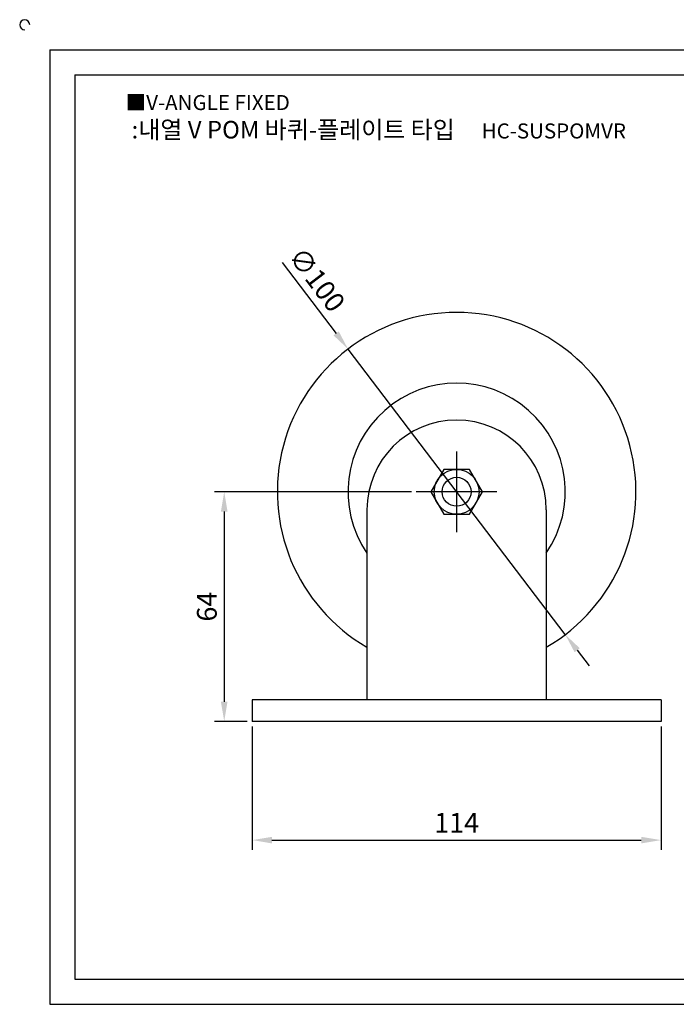
# Model space of a CAD drawing. Units: millimetres. Extents: x 2763 to 3256, y 915 to 1198.
# Drawn here: x 2763 to 2946, y 923 to 1198 of the extents above; entities that cross this region are included whole.
import ezdxf

# ---------------------------------------------------------------- set-up
doc = ezdxf.new("R2010")
doc.units = ezdxf.units.MM
doc.linetypes.add('CENTER', pattern=[50.8, 31.75, -6.35, 6.35, -6.35])
doc.styles.get("Standard").update_dxf_attribs({"font": 'txt', "bigfont": 'whgtxt.shx'})
doc.dimstyles.new('ISO-25', dxfattribs={"dimtxt": 2.5, "dimasz": 2.5, "dimexe": 1.25, "dimexo": 0.625, "dimtad": 1, "dimtxsty": 'Standard', "dimcen": 2.5, "dimclrd": 3, "dimclre": 3, "dimadec": 0, "dimazin": 0, "dimtfac": 1, "dimtmove": 0, "dimatfit": 3, "dimfxl": 1, "dimarcsym": 0})

# ---------------------------------------------------------------- blocks, each defined once
blk = doc.blocks.new('*D2')
at = {"color": 3, "lineweight": -2}
for p, q in [((2828.13, 1000.82), (2828.13, 966.37)), ((2942.13, 1000.82), (2942.13, 966.37)), ((2833.63, 969.12), (2936.63, 969.12))]:
    blk.add_line(p, q, dxfattribs=at)
at = {"color": 3}
for points in [[(2833.63, 970.03), (2833.63, 968.2), (2828.13, 969.12)], [(2936.63, 970.03), (2936.63, 968.2), (2942.13, 969.12)]]:
    blk.add_solid(points, dxfattribs=at)
at = {"layer": 'Defpoints', "color": 0}
for p in [(2828.13, 1002.19), (2942.13, 1002.19), (2942.13, 969.12)]:
    blk.add_point(p, dxfattribs=at)
at = {"color": 0, "insert": (2885.13, 973.24), "char_height": 5.5, "attachment_point": 5}
blk.add_mtext('114', dxfattribs=at)
blk = doc.blocks.new('*D5')
at = {"color": 3, "lineweight": -2}
for p, q in [((2872.5, 1066.19), (2817.56, 1066.19)), ((2820.31, 1060.69), (2820.31, 1007.69)), ((2826.75, 1002.19), (2817.56, 1002.19))]:
    blk.add_line(p, q, dxfattribs=at)
at = {"color": 3}
for points in [[(2819.39, 1060.69), (2821.23, 1060.69), (2820.31, 1066.19)], [(2819.39, 1007.69), (2821.23, 1007.69), (2820.31, 1002.19)]]:
    blk.add_solid(points, dxfattribs=at)
at = {"layer": 'Defpoints', "color": 0}
for p in [(2873.88, 1066.19), (2820.31, 1002.19), (2828.13, 1002.19)]:
    blk.add_point(p, dxfattribs=at)
at = {"color": 0, "insert": (2816.18, 1034.19), "char_height": 5.5, "attachment_point": 5, "rotation": 90}
blk.add_mtext('64', dxfattribs=at)
blk = doc.blocks.new('*D6')
at = {"color": 3, "lineweight": -2}
for p, q in [((2836.51, 1130.05), (2851.51, 1110.35)), ((2915.41, 1026.41), (2854.84, 1105.98)), ((2918.75, 1022.04), (2922.08, 1017.66))]:
    blk.add_line(p, q, dxfattribs=at)
at = {"color": 3}
for points in [[(2852.24, 1110.91), (2850.78, 1109.8), (2854.84, 1105.98)], [(2919.47, 1022.59), (2918.02, 1021.48), (2915.41, 1026.41)]]:
    blk.add_solid(points, dxfattribs=at)
at = {"layer": 'Defpoints', "color": 0}
for p in [(2854.84, 1105.98), (2915.41, 1026.41)]:
    blk.add_point(p, dxfattribs=at)
at = {"color": 0, "insert": (2845.63, 1124.89), "char_height": 5.5, "attachment_point": 5, "rotation": 307.2832}
blk.add_mtext('∅100', dxfattribs=at)

msp = doc.modelspace()

# ---------------------------------------------------------------- linework, layer by layer
for p, q in [((2771.67, 1189.362), (2771.67, 923.362)), ((2771.67, 1189.362), (3247.67, 1189.362)), ((2778.67, 1182.362), (2778.67, 930.362)), ((2778.67, 1182.362), (3240.67, 1182.362)), ((2860.126, 1061.194), (2860.126, 1008.194)), ((2910.126, 1061.194), (2910.126, 1008.194)), ((2942.126, 1008.194), (2828.126, 1008.194)), ((2828.126, 1008.194), (2828.126, 1002.194)), ((2942.126, 1008.194), (2942.126, 1002.194)), ((2942.126, 1002.194), (2828.126, 1002.194)), ((2778.67, 930.362), (3240.67, 930.362)), ((2771.67, 923.362), (3247.67, 923.362))]:
    msp.add_line(p, q)
at = {"color": 1, "linetype": 'CENTER'}
for p, q in [((2885.126, 1077.444), (2885.126, 1054.944)), ((2896.376, 1066.194), (2873.876, 1066.194))]:
    msp.add_line(p, q, dxfattribs=at)
msp.add_lwpolyline([(2881.517, 1072.444), (2877.909, 1066.194), (2881.517, 1059.944), (2888.734, 1059.944), (2892.343, 1066.194), (2888.734, 1072.444)], close=True)
for radius in [6.25, 4.032]:
    msp.add_circle((2885.126, 1066.194), radius)
for centre, radius, start, end in [((2764.67, 1196.362), 1.4, 0, 270), ((2885.126, 1066.194), 50, 300, 240), ((2885.126, 1066.194), 30.287, 325.63361, 214.36639), ((2885.126, 1061.194), 25, 0, 180)]:
    msp.add_arc(centre, radius, start, end)

# ---------------------------------------------------------------- texts
at = {"insert": (2792.819, 1176.773), "char_height": 4.2, "attachment_point": 1}
msp.add_mtext_dynamic_manual_height_columns('{\\fGulim|b0|i0|c129|p50;■V-ANGLE FIXED}', width=91.28112, gutter_width=12.5, heights=[0], dxfattribs=at)
at = {"insert": (2863.414, 1167.105), "char_height": 4.9, "width": 152.85921, "attachment_point": 5}
msp.add_mtext('{\\fMalgun Gothic|b0|i0|c129|p50;\\C230;:내열 V POM 바퀴-플레이트 타입  \\Ftxt,whgtxt|c129;   \\f휴먼고딕|b0|i0|c129|p2;\\H0.85714x;\\C1;HC-SUSPOMVR}', dxfattribs=at)

# ---------------------------------------------------------------- dimensions: what is measured, and where the dimension line sits
dim = msp.add_diameter_dim_2p(p1=(2915.414, 1026.412), p2=(2854.838, 1105.977), dimstyle='ISO-25', override={"dimscale": 2.2})
dim.commit()
dim.dimension.update_dxf_attribs({"geometry": '*D6', "text_midpoint": (2845.626, 1124.886)})
dim = msp.add_linear_dim(base=(2820.31, 1002.194), p1=(2873.876, 1066.194), p2=(2828.126, 1002.194), angle=90, dimstyle='ISO-25', override={"dimscale": 2.2})
dim.commit()
dim.dimension.update_dxf_attribs({"geometry": '*D5', "text_midpoint": (2816.185, 1034.194)})
dim = msp.add_linear_dim(base=(2942.126, 969.115), p1=(2828.126, 1002.194), p2=(2942.126, 1002.194), dimstyle='ISO-25', override={"dimscale": 2.2})
dim.commit()
dim.dimension.update_dxf_attribs({"geometry": '*D2', "text_midpoint": (2885.126, 973.24)})

doc.saveas('drawing.dxf')
